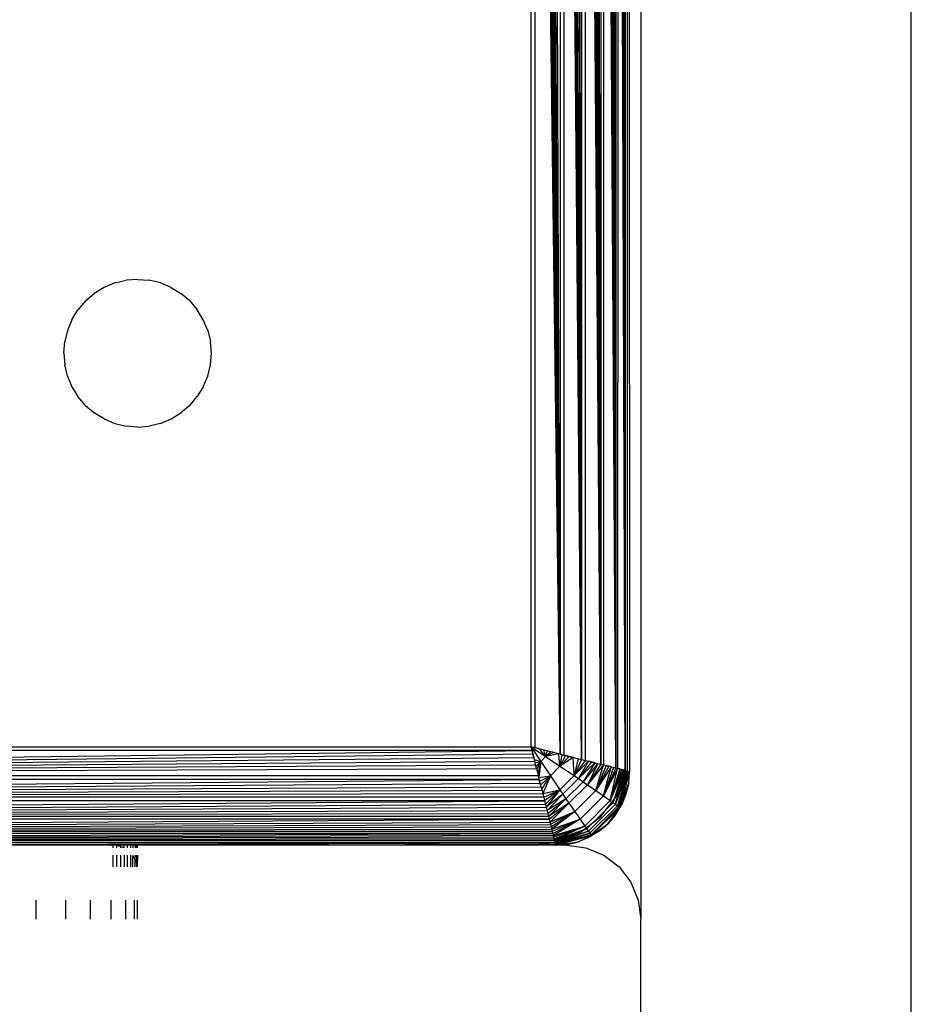
# Model space of a CAD drawing. Units: millimetres. Extents: x 33460 to 42304, y -8491 to 102.
# Drawn here: x 40779 to 40815, y -5207 to -5167 of the extents above; entities that cross this region are included whole.
import ezdxf

# ---------------------------------------------------------------- set-up
doc = ezdxf.new("R2010")
doc.units = ezdxf.units.MM

msp = doc.modelspace()

# ---------------------------------------------------------------- linework, layer by layer
for p, q in [((40802.46, -5197.338), (40802.34, -5113.954)), ((40802.46, -5113.924), (40802.46, -5197.338)), ((40803.066, -5197.489), (40802.575, -5113.895)), ((40802.575, -5113.895), (40802.575, -5197.366)), ((40803.066, -5197.489), (40802.685, -5113.867)), ((40803.066, -5197.489), (40802.789, -5113.841)), ((40803.066, -5197.489), (40802.887, -5113.817)), ((40803.066, -5197.489), (40802.98, -5113.794)), ((40803.066, -5113.772), (40803.066, -5197.489)), ((40803.151, -5113.751), (40803.147, -5197.509)), ((40803.455, -5197.587), (40803.151, -5113.751)), ((40803.455, -5197.587), (40803.221, -5113.733)), ((40803.455, -5197.587), (40803.289, -5113.716)), ((40803.455, -5197.587), (40803.351, -5113.701)), ((40803.455, -5197.587), (40803.406, -5113.687)), ((40803.455, -5113.675), (40803.455, -5197.587)), ((40800.807, -5114.337), (40800.807, -5196.924)), ((40801.682, -5197.143), (40800.956, -5114.3)), ((40800.956, -5114.3), (40800.956, -5196.962)), ((40801.682, -5197.143), (40801.104, -5114.263)), ((40801.682, -5197.143), (40801.251, -5114.226)), ((40801.682, -5197.143), (40801.397, -5114.189)), ((40801.682, -5197.143), (40801.526, -5114.157)), ((40801.682, -5114.118), (40801.682, -5197.143)), ((40802.46, -5197.338), (40801.821, -5114.083)), ((40801.821, -5114.083), (40801.821, -5197.178)), ((40802.46, -5197.338), (40801.956, -5114.05)), ((40802.46, -5197.338), (40802.088, -5114.017)), ((40802.46, -5197.338), (40802.216, -5113.985)), ((40799.632, -5196.631), (40799.632, -5114.631)), ((40800.807, -5196.924), (40799.774, -5114.595)), ((40799.774, -5114.595), (40799.774, -5196.666)), ((40800.807, -5196.924), (40799.918, -5114.559)), ((40800.807, -5196.924), (40800.064, -5114.523)), ((40800.807, -5196.924), (40800.211, -5114.486)), ((40800.807, -5196.924), (40800.36, -5114.449)), ((40800.807, -5196.924), (40800.508, -5114.411)), ((40803.539, -5117.384), (40803.534, -5197.606)), ((40804.083, -5154.452), (40804.083, -5203.631)), ((40815.083, -5946.753), (40815.083, -5154.452)), ((40803.616, -5166.112), (40803.632, -5197.631)), ((40782.27, -5177.958), (40781.868, -5178.204)), ((40782.705, -5177.778), (40782.27, -5177.958)), ((40782.705, -5177.778), (40783.162, -5177.668)), ((40783.632, -5177.631), (40783.162, -5177.668)), ((40783.632, -5177.631), (40784.101, -5177.668)), ((40784.559, -5177.778), (40784.101, -5177.668)), ((40784.994, -5177.958), (40784.559, -5177.778)), ((40784.994, -5177.958), (40785.395, -5178.204)), ((40781.51, -5178.509), (40781.868, -5178.204)), ((40785.753, -5178.509), (40785.395, -5178.204)), ((40781.51, -5178.509), (40781.205, -5178.867)), ((40785.753, -5178.509), (40786.059, -5178.867)), ((40780.959, -5179.269), (40781.205, -5178.867)), ((40786.305, -5179.269), (40786.059, -5178.867)), ((40780.959, -5179.269), (40780.779, -5179.704)), ((40786.485, -5179.704), (40786.305, -5179.269)), ((40780.779, -5179.704), (40780.669, -5180.161)), ((40786.485, -5179.704), (40786.595, -5180.161)), ((40780.632, -5180.631), (40780.669, -5180.161)), ((40786.632, -5180.631), (40786.595, -5180.161)), ((40780.632, -5180.631), (40780.669, -5181.1)), ((40786.595, -5181.1), (40786.632, -5180.631)), ((40780.779, -5181.558), (40780.669, -5181.1)), ((40786.485, -5181.558), (40786.595, -5181.1)), ((40780.779, -5181.558), (40780.959, -5181.993)), ((40786.305, -5181.993), (40786.485, -5181.558)), ((40780.959, -5181.993), (40781.205, -5182.394)), ((40786.305, -5181.993), (40786.059, -5182.394)), ((40781.51, -5182.752), (40781.205, -5182.394)), ((40785.753, -5182.752), (40786.059, -5182.394)), ((40781.51, -5182.752), (40781.868, -5183.058)), ((40785.753, -5182.752), (40785.395, -5183.058)), ((40782.27, -5183.304), (40781.868, -5183.058)), ((40784.994, -5183.304), (40785.395, -5183.058)), ((40782.27, -5183.304), (40782.705, -5183.484)), ((40782.705, -5183.484), (40783.162, -5183.594)), ((40783.632, -5183.631), (40783.162, -5183.594)), ((40783.632, -5183.631), (40784.101, -5183.594)), ((40784.559, -5183.484), (40784.101, -5183.594)), ((40784.559, -5183.484), (40784.994, -5183.304)), ((40717.338, -5197.806), (40799.667, -5196.773)), ((40799.667, -5196.773), (40717.596, -5196.773)), ((40717.632, -5196.631), (40799.632, -5196.631)), ((40799.667, -5196.773), (40799.632, -5196.631)), ((40799.774, -5196.666), (40799.632, -5196.631)), ((40799.632, -5196.631), (40800.22, -5197.023)), ((40799.813, -5196.676), (40799.632, -5196.631)), ((40799.632, -5196.631), (40800.024, -5197.219)), ((40799.632, -5196.631), (40799.74, -5197.063)), ((40799.703, -5196.917), (40799.667, -5196.773)), ((40800.807, -5196.924), (40799.774, -5196.666)), ((40799.813, -5196.676), (40799.774, -5196.666)), ((40799.918, -5196.702), (40799.813, -5196.676)), ((40799.918, -5196.702), (40800.064, -5196.739)), ((40799.982, -5196.718), (40799.918, -5196.702)), ((40800.22, -5197.023), (40799.982, -5196.718)), ((40800.064, -5196.739), (40799.982, -5196.718)), ((40800.139, -5196.757), (40800.064, -5196.739)), ((40800.211, -5196.776), (40800.064, -5196.739)), ((40800.139, -5196.757), (40800.22, -5197.023)), ((40800.211, -5196.776), (40800.139, -5196.757)), ((40800.283, -5196.794), (40800.211, -5196.776)), ((40800.283, -5196.794), (40800.22, -5197.023)), ((40800.36, -5196.813), (40800.283, -5196.794)), ((40717.338, -5197.806), (40799.703, -5196.917)), ((40717.338, -5197.806), (40799.74, -5197.063)), ((40799.74, -5197.063), (40799.703, -5196.917)), ((40799.777, -5197.21), (40799.74, -5197.063)), ((40799.758, -5197.138), (40800.024, -5197.219)), ((40800.22, -5197.023), (40800.024, -5197.219)), ((40800.415, -5196.827), (40800.22, -5197.023)), ((40800.535, -5196.856), (40800.22, -5197.023)), ((40800.753, -5196.911), (40800.22, -5197.023)), ((40800.22, -5197.023), (40800.803, -5197.413)), ((40800.415, -5196.827), (40800.36, -5196.813)), ((40800.535, -5196.856), (40800.415, -5196.827)), ((40800.508, -5196.85), (40800.415, -5196.827)), ((40800.535, -5196.856), (40800.508, -5196.85)), ((40800.753, -5196.911), (40800.535, -5196.856)), ((40800.803, -5197.413), (40800.753, -5196.911)), ((40800.807, -5196.924), (40800.753, -5196.911)), ((40800.88, -5196.943), (40800.803, -5197.413)), ((40801.021, -5196.978), (40800.803, -5197.413)), ((40801.177, -5197.017), (40800.803, -5197.413)), ((40801.345, -5197.059), (40800.803, -5197.413)), ((40800.807, -5196.924), (40800.956, -5196.962)), ((40800.956, -5196.962), (40801.682, -5197.143)), ((40800.956, -5196.962), (40801.104, -5196.999)), ((40801.021, -5196.978), (40800.956, -5196.962)), ((40801.104, -5196.999), (40801.021, -5196.978)), ((40801.177, -5197.017), (40801.104, -5196.999)), ((40801.251, -5197.036), (40801.177, -5197.017)), ((40801.345, -5197.059), (40801.251, -5197.036)), ((40801.373, -5197.796), (40801.345, -5197.059)), ((40801.397, -5197.072), (40801.345, -5197.059)), ((40801.541, -5197.108), (40801.373, -5197.796)), ((40801.682, -5197.143), (40801.373, -5197.796)), ((40801.821, -5197.178), (40801.373, -5197.796)), ((40801.682, -5197.143), (40801.821, -5197.178)), ((40801.821, -5197.178), (40802.46, -5197.338)), ((40801.821, -5197.178), (40801.956, -5197.212)), ((40717.338, -5197.806), (40799.777, -5197.21)), ((40717.338, -5197.806), (40799.814, -5197.359)), ((40717.338, -5197.806), (40799.851, -5197.507)), ((40799.814, -5197.359), (40799.777, -5197.21)), ((40799.795, -5197.282), (40800.024, -5197.219)), ((40799.851, -5197.507), (40799.814, -5197.359)), ((40800.024, -5197.219), (40799.828, -5197.414)), ((40799.851, -5197.507), (40799.926, -5197.806)), ((40799.858, -5197.534), (40800.024, -5197.219)), ((40799.912, -5197.752), (40800.024, -5197.219)), ((40800.024, -5197.219), (40799.944, -5197.879)), ((40800.024, -5197.219), (40800.414, -5197.802)), ((40800.803, -5197.413), (40800.414, -5197.802)), ((40800.803, -5197.413), (40801.373, -5197.796)), ((40801.956, -5197.212), (40801.373, -5197.796)), ((40801.956, -5197.212), (40801.559, -5197.922)), ((40802.088, -5197.245), (40801.559, -5197.922)), ((40802.217, -5197.277), (40801.559, -5197.922)), ((40802.217, -5197.277), (40801.741, -5198.045)), ((40802.341, -5197.308), (40801.741, -5198.045)), ((40802.341, -5197.308), (40801.92, -5198.167)), ((40802.46, -5197.338), (40801.92, -5198.167)), ((40802.575, -5197.366), (40801.92, -5198.167)), ((40802.088, -5197.245), (40801.956, -5197.212)), ((40802.217, -5197.277), (40802.088, -5197.245)), ((40802.262, -5198.402), (40802.575, -5197.366)), ((40802.684, -5197.394), (40802.262, -5198.402)), ((40802.789, -5197.42), (40802.262, -5198.402)), ((40802.887, -5197.445), (40802.262, -5198.402)), ((40802.46, -5197.338), (40802.575, -5197.366)), ((40802.575, -5197.366), (40803.066, -5197.489)), ((40802.575, -5197.366), (40802.684, -5197.394)), ((40802.576, -5198.62), (40802.887, -5197.445)), ((40802.98, -5197.468), (40802.576, -5198.62)), ((40803.066, -5197.489), (40802.576, -5198.62)), ((40803.147, -5197.509), (40802.576, -5198.62)), ((40802.789, -5197.42), (40802.684, -5197.394)), ((40802.887, -5197.445), (40802.789, -5197.42)), ((40802.848, -5198.812), (40803.147, -5197.509)), ((40803.235, -5197.532), (40802.848, -5198.812)), ((40803.307, -5197.55), (40802.848, -5198.812)), ((40803.369, -5197.565), (40802.848, -5198.812)), ((40803.369, -5197.565), (40802.964, -5198.894)), ((40803.421, -5197.578), (40802.964, -5198.894)), ((40803.063, -5198.964), (40803.421, -5197.578)), ((40803.464, -5197.589), (40803.063, -5198.964)), ((40803.52, -5197.603), (40803.063, -5198.964)), ((40803.066, -5197.489), (40803.147, -5197.509)), ((40803.455, -5197.587), (40803.147, -5197.509)), ((40803.221, -5197.528), (40803.147, -5197.509)), ((40803.289, -5197.545), (40803.235, -5197.532)), ((40803.351, -5197.56), (40803.307, -5197.55)), ((40803.406, -5197.574), (40803.369, -5197.565)), ((40803.455, -5197.587), (40803.504, -5197.599)), ((40803.495, -5197.666), (40803.504, -5197.599)), ((40803.504, -5197.599), (40803.534, -5197.606)), ((40803.56, -5197.613), (40803.534, -5197.606)), ((40717.119, -5198.681), (40799.963, -5197.955)), ((40799.963, -5197.955), (40717.301, -5197.955)), ((40799.926, -5197.806), (40717.338, -5197.806)), ((40799.963, -5197.955), (40799.926, -5197.806)), ((40799.944, -5197.879), (40800.414, -5197.802)), ((40800, -5198.103), (40799.963, -5197.955)), ((40799.979, -5198.02), (40800.414, -5197.802)), ((40800.414, -5197.802), (40800.018, -5198.176)), ((40800.06, -5198.344), (40800.414, -5197.802)), ((40800.414, -5197.802), (40800.105, -5198.525)), ((40800.414, -5197.802), (40800.797, -5198.372)), ((40801.373, -5197.796), (40800.797, -5198.372)), ((40801.559, -5197.922), (40800.923, -5198.558)), ((40801.373, -5197.796), (40801.559, -5197.922)), ((40801.559, -5197.922), (40801.741, -5198.045)), ((40803.56, -5197.613), (40803.063, -5198.964)), ((40803.096, -5198.631), (40803.495, -5197.666)), ((40803.56, -5197.613), (40803.142, -5199.021)), ((40803.201, -5199.063), (40803.56, -5197.613)), ((40803.585, -5197.619), (40803.201, -5199.063)), ((40803.608, -5197.625), (40803.201, -5199.063)), ((40803.625, -5197.629), (40803.201, -5199.063)), ((40803.625, -5197.629), (40803.236, -5199.089)), ((40803.595, -5198.1), (40803.625, -5197.629)), ((40803.595, -5198.1), (40803.632, -5197.631)), ((40717.119, -5198.681), (40800, -5198.103)), ((40717.119, -5198.681), (40800.037, -5198.25)), ((40717.119, -5198.681), (40800.073, -5198.396)), ((40800.037, -5198.25), (40800, -5198.103)), ((40800.073, -5198.396), (40800.037, -5198.25)), ((40800.073, -5198.396), (40800.105, -5198.525)), ((40800.105, -5198.525), (40800.797, -5198.372)), ((40800.144, -5198.681), (40800.797, -5198.372)), ((40800.797, -5198.372), (40800.179, -5198.82)), ((40800.213, -5198.955), (40800.797, -5198.372)), ((40800.797, -5198.372), (40800.246, -5199.087)), ((40800.797, -5198.372), (40800.923, -5198.558)), ((40801.741, -5198.045), (40801.046, -5198.74)), ((40801.92, -5198.167), (40801.168, -5198.919)), ((40802.262, -5198.402), (40801.403, -5199.261)), ((40801.741, -5198.045), (40801.92, -5198.167)), ((40801.92, -5198.167), (40802.262, -5198.402)), ((40802.262, -5198.402), (40802.576, -5198.62)), ((40803.236, -5199.089), (40803.595, -5198.1)), ((40803.595, -5198.1), (40803.485, -5198.558)), ((40717.119, -5198.681), (40800.105, -5198.525)), ((40800.144, -5198.681), (40717.119, -5198.681)), ((40800.105, -5198.525), (40800.144, -5198.681)), ((40800.144, -5198.681), (40800.179, -5198.82)), ((40800.923, -5198.558), (40800.246, -5199.087)), ((40800.923, -5198.558), (40800.278, -5199.215)), ((40801.046, -5198.74), (40800.278, -5199.215)), ((40800.309, -5199.339), (40801.046, -5198.74)), ((40801.046, -5198.74), (40800.339, -5199.459)), ((40800.923, -5198.558), (40801.046, -5198.74)), ((40801.046, -5198.74), (40801.168, -5198.919)), ((40802.576, -5198.62), (40801.621, -5199.575)), ((40802.46, -5199.459), (40803.096, -5198.631)), ((40802.576, -5198.62), (40802.848, -5198.812)), ((40803.485, -5198.558), (40803.236, -5199.089)), ((40803.485, -5198.558), (40803.305, -5198.993)), ((40716.925, -5199.459), (40800.179, -5198.82)), ((40716.925, -5199.459), (40800.213, -5198.955)), ((40716.925, -5199.459), (40800.246, -5199.087)), ((40800.179, -5198.82), (40717.085, -5198.82)), ((40800.179, -5198.82), (40800.213, -5198.955)), ((40800.213, -5198.955), (40800.246, -5199.087)), ((40800.246, -5199.087), (40800.278, -5199.215)), ((40801.168, -5198.919), (40800.339, -5199.459)), ((40800.368, -5199.574), (40801.168, -5198.919)), ((40801.168, -5198.919), (40800.395, -5199.684)), ((40801.168, -5198.919), (40801.403, -5199.261)), ((40802.848, -5198.812), (40801.813, -5199.847)), ((40802.964, -5198.894), (40801.895, -5199.963)), ((40803.063, -5198.964), (40801.965, -5200.061)), ((40803.142, -5199.021), (40802.022, -5200.141)), ((40803.201, -5199.063), (40802.064, -5200.2)), ((40802.09, -5200.235), (40803.236, -5199.089)), ((40802.753, -5199.752), (40803.236, -5199.089)), ((40802.848, -5198.812), (40802.964, -5198.894)), ((40802.964, -5198.894), (40803.063, -5198.964)), ((40803.059, -5199.394), (40803.305, -5198.993)), ((40803.059, -5199.394), (40803.236, -5199.089)), ((40803.063, -5198.964), (40803.142, -5199.021)), ((40803.142, -5199.021), (40803.201, -5199.063)), ((40803.201, -5199.063), (40803.236, -5199.089)), ((40803.236, -5199.089), (40803.305, -5198.993)), ((40716.773, -5200.065), (40800.368, -5199.574)), ((40800.368, -5199.574), (40716.896, -5199.574)), ((40716.925, -5199.459), (40800.278, -5199.215)), ((40716.925, -5199.459), (40800.309, -5199.339)), ((40800.339, -5199.459), (40716.925, -5199.459)), ((40800.278, -5199.215), (40800.309, -5199.339)), ((40800.309, -5199.339), (40800.339, -5199.459)), ((40800.339, -5199.459), (40800.368, -5199.574)), ((40800.368, -5199.574), (40800.395, -5199.684)), ((40800.395, -5199.684), (40801.403, -5199.261)), ((40801.403, -5199.261), (40800.421, -5199.788)), ((40800.446, -5199.886), (40801.403, -5199.261)), ((40801.403, -5199.261), (40800.469, -5199.978)), ((40800.469, -5199.978), (40801.621, -5199.575)), ((40801.621, -5199.575), (40800.49, -5200.065)), ((40800.512, -5200.15), (40801.621, -5199.575)), ((40801.621, -5199.575), (40800.533, -5200.234)), ((40801.403, -5199.261), (40801.621, -5199.575)), ((40801.621, -5199.575), (40801.813, -5199.847)), ((40801.632, -5200.095), (40802.46, -5199.459)), ((40803.059, -5199.394), (40802.753, -5199.752)), ((40716.773, -5200.065), (40800.395, -5199.684)), ((40716.773, -5200.065), (40800.421, -5199.788)), ((40716.773, -5200.065), (40800.446, -5199.886)), ((40716.773, -5200.065), (40800.469, -5199.978)), ((40800.395, -5199.684), (40800.421, -5199.788)), ((40800.421, -5199.788), (40800.446, -5199.886)), ((40800.446, -5199.886), (40800.469, -5199.978)), ((40800.469, -5199.978), (40800.49, -5200.065)), ((40800.533, -5200.234), (40801.813, -5199.847)), ((40801.813, -5199.847), (40800.551, -5200.306)), ((40800.566, -5200.368), (40801.813, -5199.847)), ((40801.813, -5199.847), (40800.579, -5200.42)), ((40801.895, -5199.963), (40800.579, -5200.42)), ((40800.59, -5200.463), (40801.895, -5199.963)), ((40801.813, -5199.847), (40801.895, -5199.963)), ((40801.895, -5199.963), (40801.965, -5200.061)), ((40802.09, -5200.235), (40802.753, -5199.752)), ((40802.395, -5200.058), (40802.753, -5199.752)), ((40716.676, -5200.454), (40800.512, -5200.15)), ((40716.676, -5200.454), (40800.529, -5200.22)), ((40716.676, -5200.454), (40800.546, -5200.288)), ((40716.676, -5200.454), (40800.562, -5200.35)), ((40716.676, -5200.454), (40800.575, -5200.405)), ((40800.512, -5200.15), (40716.753, -5200.146)), ((40800.49, -5200.065), (40716.773, -5200.065)), ((40800.49, -5200.065), (40800.512, -5200.15)), ((40800.512, -5200.15), (40800.529, -5200.22)), ((40800.546, -5200.288), (40800.529, -5200.22)), ((40800.562, -5200.35), (40800.546, -5200.288)), ((40800.575, -5200.405), (40800.562, -5200.35)), ((40800.588, -5200.454), (40800.575, -5200.405)), ((40800.59, -5200.463), (40801.965, -5200.061)), ((40801.965, -5200.061), (40800.604, -5200.519)), ((40801.965, -5200.061), (40800.614, -5200.559)), ((40802.022, -5200.141), (40800.614, -5200.559)), ((40800.62, -5200.584), (40802.022, -5200.141)), ((40800.62, -5200.584), (40802.064, -5200.2)), ((40802.064, -5200.2), (40800.626, -5200.607)), ((40802.064, -5200.2), (40800.63, -5200.624)), ((40800.63, -5200.624), (40802.09, -5200.235)), ((40801.632, -5200.095), (40800.667, -5200.494)), ((40801.559, -5200.484), (40802.09, -5200.235)), ((40801.994, -5200.304), (40801.559, -5200.484)), ((40801.965, -5200.061), (40802.022, -5200.141)), ((40802.395, -5200.058), (40801.994, -5200.304)), ((40802.09, -5200.235), (40801.994, -5200.304)), ((40802.022, -5200.141), (40802.064, -5200.2)), ((40802.064, -5200.2), (40802.09, -5200.235)), ((40802.395, -5200.058), (40802.09, -5200.235)), ((40800.588, -5200.454), (40716.676, -5200.454)), ((40800.371, -5200.533), (40716.893, -5200.533)), ((40763.882, -5200.631), (40800.371, -5200.533)), ((40782.632, -5200.631), (40773.632, -5200.631)), ((40782.632, -5200.631), (40782.632, -5200.733)), ((40782.788, -5200.643), (40782.632, -5200.631)), ((40782.926, -5200.631), (40782.788, -5200.643)), ((40782.941, -5200.68), (40782.788, -5200.643)), ((40782.788, -5200.733), (40782.788, -5200.643)), ((40782.926, -5200.631), (40782.941, -5200.68)), ((40783.073, -5200.631), (40782.926, -5200.631)), ((40783.069, -5200.733), (40782.941, -5200.68)), ((40782.941, -5200.68), (40782.941, -5200.733)), ((40783.073, -5200.631), (40783.069, -5200.733)), ((40783.213, -5200.631), (40783.073, -5200.631)), ((40783.213, -5200.631), (40783.213, -5200.733)), ((40783.339, -5200.631), (40783.213, -5200.631)), ((40783.339, -5200.631), (40783.339, -5200.733)), ((40783.446, -5200.631), (40783.339, -5200.631)), ((40783.446, -5200.631), (40783.446, -5200.733)), ((40783.529, -5200.631), (40783.446, -5200.631)), ((40783.529, -5200.631), (40783.529, -5200.733)), ((40783.588, -5200.631), (40783.529, -5200.631)), ((40783.588, -5200.631), (40783.588, -5200.733)), ((40783.632, -5200.631), (40783.588, -5200.631)), ((40783.632, -5200.631), (40799.95, -5200.589)), ((40783.632, -5200.733), (40783.632, -5200.631)), ((40799.632, -5200.631), (40783.632, -5200.631)), ((40799.632, -5200.631), (40799.95, -5200.589)), ((40800.632, -5200.631), (40799.632, -5200.631)), ((40799.95, -5200.589), (40800.371, -5200.533)), ((40799.95, -5200.589), (40800.621, -5200.588)), ((40800.371, -5200.533), (40800.6, -5200.503)), ((40800.607, -5200.533), (40800.371, -5200.533)), ((40800.6, -5200.503), (40800.588, -5200.454)), ((40800.6, -5200.503), (40800.667, -5200.494)), ((40800.607, -5200.533), (40800.6, -5200.503)), ((40800.614, -5200.559), (40800.607, -5200.533)), ((40800.63, -5200.624), (40801.559, -5200.484)), ((40801.101, -5200.594), (40800.63, -5200.624)), ((40801.101, -5200.594), (40800.632, -5200.631)), ((40801.083, -5200.631), (40800.632, -5200.631)), ((40801.083, -5200.631), (40801.86, -5200.733)), ((40801.101, -5200.594), (40801.559, -5200.484)), ((40801.86, -5200.733), (40802.583, -5201.033)), ((40782.632, -5201.033), (40782.632, -5201.509)), ((40782.788, -5201.509), (40782.788, -5201.033)), ((40782.941, -5201.033), (40782.941, -5201.509)), ((40783.086, -5201.033), (40783.086, -5201.509)), ((40783.22, -5201.509), (40783.22, -5201.033)), ((40783.339, -5201.033), (40783.339, -5201.509)), ((40783.523, -5201.177), (40783.441, -5201.043)), ((40783.441, -5201.509), (40783.441, -5201.043)), ((40783.529, -5201.033), (40783.523, -5201.177)), ((40783.583, -5201.322), (40783.523, -5201.177)), ((40783.523, -5201.177), (40783.523, -5201.509)), ((40783.588, -5201.033), (40783.583, -5201.322)), ((40783.632, -5201.033), (40783.619, -5201.474)), ((40802.583, -5201.033), (40803.205, -5201.509)), ((40783.619, -5201.474), (40783.583, -5201.322)), ((40783.583, -5201.322), (40783.583, -5201.509)), ((40783.632, -5201.509), (40783.619, -5201.474)), ((40803.205, -5201.509), (40803.681, -5202.131)), ((40803.681, -5202.131), (40803.981, -5202.854)), ((40779.51, -5203.631), (40779.51, -5202.854)), ((40780.703, -5202.854), (40780.703, -5203.631)), ((40781.722, -5203.631), (40781.722, -5202.854)), ((40782.542, -5202.854), (40782.542, -5203.631)), ((40783.142, -5202.854), (40783.142, -5203.631)), ((40783.509, -5203.631), (40783.509, -5202.854)), ((40783.632, -5203.631), (40783.632, -5202.854)), ((40803.981, -5202.854), (40804.083, -5203.631)), ((40804.083, -5897.631), (40804.083, -5203.631))]:
    msp.add_line(p, q)

doc.saveas('drawing.dxf')
